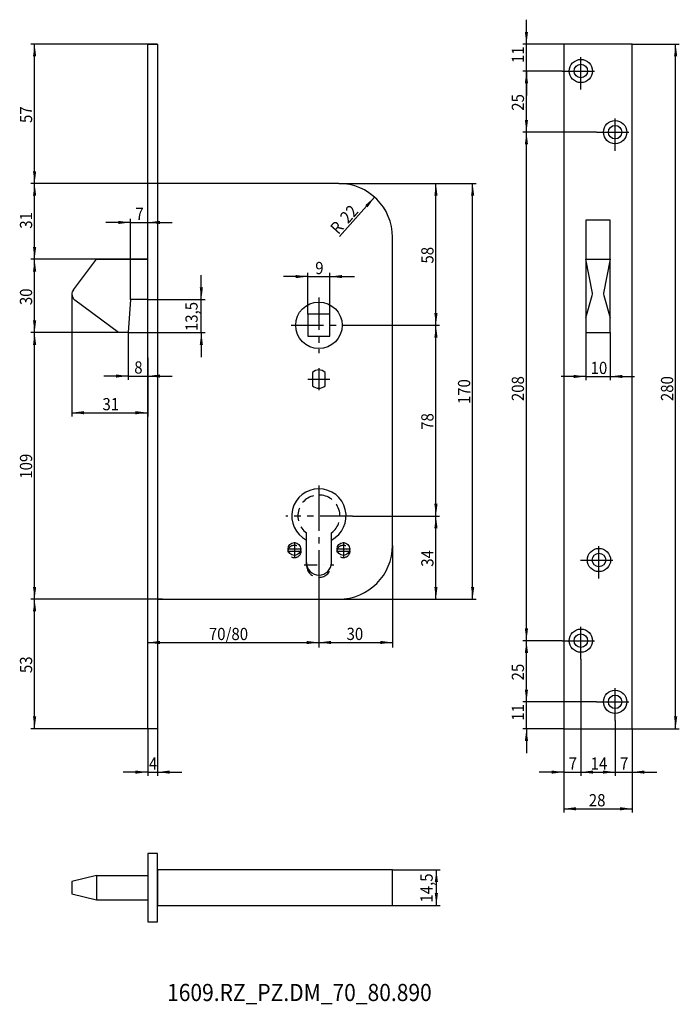
# Model space of a CAD drawing. Extents: x -17 to 253, y -166 to 237.
import ezdxf

# ---------------------------------------------------------------- set-up
doc = ezdxf.new("R2010")
doc.units = 0
for name, pattern in [('CENTER', [21.162362, 13.226476, -2.645295, 2.645295, -2.645295]), ('DASHDOT', [10.581181, 5.29059, -2.645295, 0, -2.645295]), ('DASHED', [7.935886, 5.29059, -2.645295]), ('PHANTOM', [26.452952, 13.226476, -2.645295, 2.645295, -2.645295, 2.645295, -2.645295])]:
    doc.linetypes.add(name, pattern=pattern)
doc.layers.get('0').update_dxf_attribs({"linetype": 'CONTINUOUS'})
doc.layers.add('1', color=7, linetype='CONTINUOUS')
doc.dimstyles.new('DMST_1', dxfattribs={"dimtxt": 5, "dimasz": 5, "dimexe": 1, "dimexo": 0, "dimgap": 0.09, "dimtad": 1, "dimzin": 9, "dimcen": 0, "dimclrd": 1, "dimclre": 1, "dimclrt": 7, "dimazin": 3, "dimtfac": 1, "dimtofl": 0, "dimtmove": 0, "dimatfit": 3})
doc.dimstyles.new('DMST_2', dxfattribs={"dimtxt": 5, "dimasz": 5, "dimexe": 2, "dimexo": 0, "dimgap": 0.09, "dimtad": 1, "dimzin": 9, "dimcen": 0, "dimclrd": 1, "dimclre": 1, "dimclrt": 7, "dimazin": 3, "dimtfac": 1, "dimtofl": 0, "dimtmove": 0, "dimatfit": 3})
doc.dimstyles.new('DMST_3', dxfattribs={"dimtxt": 5, "dimasz": 5, "dimexe": 1, "dimexo": 0, "dimgap": 0.09, "dimtad": 1, "dimzin": 9, "dimcen": 0, "dimclrd": 1, "dimclre": 1, "dimclrt": 7, "dimazin": 3, "dimtfac": 1, "dimtix": 1, "dimtofl": 0, "dimtmove": 0, "dimatfit": 3})

# ---------------------------------------------------------------- blocks, each defined once
blk = doc.blocks.new('*D0')
at = {"layer": '1', "color": 1}
for p, q in [((233.3, 227), (252.55, 227)), ((251.05, -53), (251.05, 227)), ((233.3, -53), (252.55, -53))]:
    blk.add_line(p, q, dxfattribs=at)
for points in [[(251.05, 227), (251.7, 222), (250.4, 222)], [(251.05, -53), (250.4, -48), (251.7, -48)]]:
    blk.add_solid(points, dxfattribs=at)
at = {"layer": '1', "color": 7, "width": 0.9}
blk.add_text('280', height=5, rotation=90, dxfattribs=at).set_placement((250.05, 81))
blk = doc.blocks.new('*D1')
at = {"layer": '1', "color": 1}
for p, q in [((113.3, 170), (169.55, 170)), ((168.05, 0), (168.05, 170)), ((113.3, 0), (169.55, 0))]:
    blk.add_line(p, q, dxfattribs=at)
for points in [[(168.05, 170), (168.7, 165), (167.4, 165)], [(168.05, 0), (167.4, 5), (168.7, 5)]]:
    blk.add_solid(points, dxfattribs=at)
at = {"layer": '1', "color": 7, "width": 0.9}
blk.add_text('170', height=5, rotation=90, dxfattribs=at).set_placement((167.05, 79.75))
blk = doc.blocks.new('*D2')
at = {"layer": '1', "color": 1}
for p, q in [((135.3, -110.75), (154.725, -110.75)), ((153.225, -125.25), (153.225, -110.75)), ((135.3, -125.25), (154.725, -125.25))]:
    blk.add_line(p, q, dxfattribs=at)
for points in [[(153.225, -110.75), (153.875, -115.75), (152.575, -115.75)], [(153.225, -125.25), (152.575, -120.25), (153.875, -120.25)]]:
    blk.add_solid(points, dxfattribs=at)
at = {"layer": '1', "color": 7, "width": 0.9}
blk.add_text('14,5', height=5, rotation=90, dxfattribs=at).set_placement((151.725, -124.125))
blk = doc.blocks.new('*D3')
at = {"layer": '1', "color": 1}
for p, q in [((214.3, 109), (214.3, 89.575)), ((224.3, 109), (224.3, 89.575)), ((214.3, 91.075), (204.3, 91.075)), ((214.3, 91.075), (224.3, 91.075)), ((224.3, 91.075), (234.3, 91.075))]:
    blk.add_line(p, q, dxfattribs=at)
for points in [[(214.3, 91.075), (209.3, 90.425), (209.3, 91.725)], [(224.3, 91.075), (229.3, 91.725), (229.3, 90.425)]]:
    blk.add_solid(points, dxfattribs=at)
at = {"layer": '1', "color": 7, "width": 0.9}
blk.add_text('10', height=5, dxfattribs=at).set_placement((216.3, 92.075))
blk = doc.blocks.new('*D4')
at = {"layer": '1', "color": 1}
for p, q in [((205.3, -53), (205.3, -87.25)), ((233.3, -53), (233.3, -87.25)), ((205.3, -85.75), (233.3, -85.75))]:
    blk.add_line(p, q, dxfattribs=at)
for points in [[(205.3, -85.75), (210.3, -85.1), (210.3, -86.4)], [(233.3, -85.75), (228.3, -86.4), (228.3, -85.1)]]:
    blk.add_solid(points, dxfattribs=at)
at = {"layer": '1', "color": 7, "width": 0.9}
blk.add_text('28', height=5, dxfattribs=at).set_placement((215.55, -84.75))
blk = doc.blocks.new('*D5')
at = {"layer": '1', "color": 1}
for p, q in [((4.2, 124.7), (4.2, 74.75)), ((35.2, 98.7), (35.2, 74.75)), ((4.2, 76.25), (35.2, 76.25))]:
    blk.add_line(p, q, dxfattribs=at)
for points in [[(4.2, 76.25), (9.2, 76.9), (9.2, 75.6)], [(35.2, 76.25), (30.2, 75.6), (30.2, 76.9)]]:
    blk.add_solid(points, dxfattribs=at)
at = {"layer": '1', "color": 7, "width": 0.9}
blk.add_text('31', height=5, dxfattribs=at).set_placement((16.7, 77.25))
blk = doc.blocks.new('*D6')
at = {"layer": '1', "color": 1}
for p, q in [((27.2, 109), (27.2, 89.75)), ((35.2, 98.7), (35.2, 89.75)), ((27.2, 91.25), (17.2, 91.25)), ((27.2, 91.25), (35.2, 91.25)), ((35.2, 91.25), (45.2, 91.25))]:
    blk.add_line(p, q, dxfattribs=at)
for points in [[(27.2, 91.25), (22.2, 90.6), (22.2, 91.9)], [(35.2, 91.25), (40.2, 91.9), (40.2, 90.6)]]:
    blk.add_solid(points, dxfattribs=at)
at = {"layer": '1', "color": 7, "width": 0.9}
blk.add_text('8', height=5, dxfattribs=at).set_placement((29.7, 92.25))
blk = doc.blocks.new('*D7')
at = {"layer": '1', "color": 1}
for p, q in [((28.14, 154.07), (18.14, 154.07)), ((28.14, 122.5), (28.14, 155.57)), ((28.14, 154.07), (35.2, 154.07)), ((35.2, 125.2), (35.2, 155.57)), ((35.2, 154.07), (45.2, 154.07))]:
    blk.add_line(p, q, dxfattribs=at)
for points in [[(28.14, 154.07), (23.14, 153.43), (23.14, 154.72)], [(35.2, 154.07), (40.2, 154.72), (40.2, 153.43)]]:
    blk.add_solid(points, dxfattribs=at)
at = {"layer": '1', "color": 7, "width": 0.9}
blk.add_text('7', height=5, dxfattribs=at).set_placement((30.17, 155.07))
blk = doc.blocks.new('*D8')
at = {"layer": '1', "color": 1}
for p, q in [((57.125, 122.5), (57.125, 132.5)), ((35.2, 122.5), (58.625, 122.5)), ((57.125, 109), (57.125, 122.5)), ((27.2, 109), (58.625, 109)), ((57.125, 109), (57.125, 99))]:
    blk.add_line(p, q, dxfattribs=at)
for points in [[(57.125, 122.5), (56.475, 127.5), (57.775, 127.5)], [(57.125, 109), (57.775, 104), (56.475, 104)]]:
    blk.add_solid(points, dxfattribs=at)
at = {"layer": '1', "color": 7, "width": 0.9}
blk.add_text('13,5', height=5, rotation=90, dxfattribs=at).set_placement((55.625, 109.625))
blk = doc.blocks.new('*D9')
at = {"layer": '1', "color": 1}
for p, q in [((100.7, 116.5), (100.7, 133.43)), ((109.7, 116.5), (109.7, 133.43)), ((100.7, 131.93), (90.7, 131.93)), ((100.7, 131.93), (109.7, 131.93)), ((109.7, 131.93), (119.7, 131.93))]:
    blk.add_line(p, q, dxfattribs=at)
for points in [[(100.7, 131.93), (95.7, 131.28), (95.7, 132.58)], [(109.7, 131.93), (114.7, 132.58), (114.7, 131.28)]]:
    blk.add_solid(points, dxfattribs=at)
at = {"layer": '1', "color": 7, "width": 0.9}
blk.add_text('9', height=5, dxfattribs=at).set_placement((103.7, 132.93))
blk = doc.blocks.new('*D10')
at = {"layer": '1', "color": 1}
for p, q in [((105.2, 8.54), (105.2, -19.25)), ((35.2, -53), (35.2, -16.25)), ((35.2, -17.75), (105.2, -17.75))]:
    blk.add_line(p, q, dxfattribs=at)
for points in [[(35.2, -17.75), (40.2, -17.1), (40.2, -18.4)], [(105.2, -17.75), (100.2, -18.4), (100.2, -17.1)]]:
    blk.add_solid(points, dxfattribs=at)
at = {"layer": '1', "color": 7, "width": 0.9}
blk.add_text('70/80', height=5, dxfattribs=at).set_placement((60.2, -16.75))
blk = doc.blocks.new('*D11')
at = {"layer": '1', "color": 1}
for p, q in [((35.2, -53), (35.2, -72.25)), ((39.2, -53), (39.2, -72.25)), ((35.2, -70.75), (25.2, -70.75)), ((35.2, -70.75), (39.2, -70.75)), ((39.2, -70.75), (49.2, -70.75))]:
    blk.add_line(p, q, dxfattribs=at)
for points in [[(35.2, -70.75), (30.2, -71.4), (30.2, -70.1)], [(39.2, -70.75), (44.2, -70.1), (44.2, -71.4)]]:
    blk.add_solid(points, dxfattribs=at)
at = {"layer": '1', "color": 7, "width": 0.9}
blk.add_text('4', height=5, dxfattribs=at).set_placement((35.7, -69.75))
blk = doc.blocks.new('*D12')
at = {"layer": '1', "color": 1}
for p, q in [((135.3, 22), (135.3, -19.72)), ((105.2, 8.54), (105.2, -19.72)), ((105.2, -17.72), (135.3, -17.72))]:
    blk.add_line(p, q, dxfattribs=at)
for points in [[(105.2, -17.72), (110.2, -17.07), (110.2, -18.37)], [(135.3, -17.72), (130.3, -18.37), (130.3, -17.07)]]:
    blk.add_solid(points, dxfattribs=at)
at = {"layer": '1', "color": 7, "width": 0.9}
blk.add_text('30', height=5, dxfattribs=at).set_placement((116.5, -16.72))
blk = doc.blocks.new('*D13')
at = {"layer": '1', "color": 1}
for p, q in [((190.05, -42), (190.05, -32)), ((218.7, -42), (188.55, -42)), ((190.05, -53), (190.05, -42)), ((205.3, -53), (188.55, -53)), ((190.05, -53), (190.05, -63))]:
    blk.add_line(p, q, dxfattribs=at)
for points in [[(190.05, -42), (189.4, -37), (190.7, -37)], [(190.05, -53), (190.7, -58), (189.4, -58)]]:
    blk.add_solid(points, dxfattribs=at)
at = {"layer": '1', "color": 7, "width": 0.9}
blk.add_text('11', height=5, rotation=90, dxfattribs=at).set_placement((189.05, -49.75))
blk = doc.blocks.new('*D14')
at = {"layer": '1', "color": 1}
for p, q in [((190.05, 227), (190.05, 237)), ((205.3, 227), (188.55, 227)), ((190.05, 216), (190.05, 227)), ((204.7, 216), (188.55, 216)), ((190.05, 216), (190.05, 206))]:
    blk.add_line(p, q, dxfattribs=at)
for points in [[(190.05, 227), (189.4, 232), (190.7, 232)], [(190.05, 216), (190.7, 211), (189.4, 211)]]:
    blk.add_solid(points, dxfattribs=at)
at = {"layer": '1', "color": 7, "width": 0.9}
blk.add_text('11', height=5, rotation=90, dxfattribs=at).set_placement((189.05, 219.25))
blk = doc.blocks.new('*D15')
at = {"layer": '1', "color": 1}
for p, q in [((204.7, 216), (188.55, 216)), ((190.05, 191), (190.05, 216)), ((218.7, 191), (188.55, 191))]:
    blk.add_line(p, q, dxfattribs=at)
for points in [[(190.05, 216), (190.7, 211), (189.4, 211)], [(190.05, 191), (189.4, 196), (190.7, 196)]]:
    blk.add_solid(points, dxfattribs=at)
at = {"layer": '1', "color": 7, "width": 0.9}
blk.add_text('25', height=5, rotation=90, dxfattribs=at).set_placement((189.05, 199.75))
blk = doc.blocks.new('*D16')
at = {"layer": '1', "color": 1}
for p, q in [((218.7, 191), (188.55, 191)), ((190.05, -17), (190.05, 191)), ((204.7, -17), (188.55, -17))]:
    blk.add_line(p, q, dxfattribs=at)
for points in [[(190.05, 191), (190.7, 186), (189.4, 186)], [(190.05, -17), (189.4, -12), (190.7, -12)]]:
    blk.add_solid(points, dxfattribs=at)
at = {"layer": '1', "color": 7, "width": 0.9}
blk.add_text('208', height=5, rotation=90, dxfattribs=at).set_placement((189.05, 81))
blk = doc.blocks.new('*D17')
at = {"layer": '1', "color": 1}
for p, q in [((204.7, -17), (188.55, -17)), ((190.05, -42), (190.05, -17)), ((218.7, -42), (188.55, -42))]:
    blk.add_line(p, q, dxfattribs=at)
for points in [[(190.05, -17), (190.7, -22), (189.4, -22)], [(190.05, -42), (189.4, -37), (190.7, -37)]]:
    blk.add_solid(points, dxfattribs=at)
at = {"layer": '1', "color": 7, "width": 0.9}
blk.add_text('25', height=5, rotation=90, dxfattribs=at).set_placement((189.05, -33.25))
blk = doc.blocks.new('*D18')
at = {"layer": '1', "color": 1}
for p, q in [((212.3, -24.6), (212.3, -72.25)), ((205.3, -53), (205.3, -72.25)), ((205.3, -70.75), (195.3, -70.75)), ((205.3, -70.75), (212.3, -70.75)), ((212.3, -70.75), (222.3, -70.75))]:
    blk.add_line(p, q, dxfattribs=at)
for points in [[(205.3, -70.75), (200.3, -71.4), (200.3, -70.1)], [(212.3, -70.75), (217.3, -70.1), (217.3, -71.4)]]:
    blk.add_solid(points, dxfattribs=at)
at = {"layer": '1', "color": 7, "width": 0.9}
blk.add_text('7', height=5, dxfattribs=at).set_placement((207.3, -69.75))
blk = doc.blocks.new('*D21')
at = {"layer": '1', "color": 1}
for p, q in [((118.92, 34), (154.55, 34)), ((153.05, 0), (153.05, 34)), ((113.3, 0), (154.55, 0))]:
    blk.add_line(p, q, dxfattribs=at)
for points in [[(153.05, 34), (153.7, 29), (152.4, 29)], [(153.05, 0), (152.4, 5), (153.7, 5)]]:
    blk.add_solid(points, dxfattribs=at)
at = {"layer": '1', "color": 7, "width": 0.9}
blk.add_text('34', height=5, rotation=90, dxfattribs=at).set_placement((152.05, 13.25))
blk = doc.blocks.new('*D22')
at = {"layer": '1', "color": 1}
for p, q in [((113.3, 170), (154.55, 170)), ((153.05, 112), (153.05, 170)), ((116.6, 112), (154.55, 112))]:
    blk.add_line(p, q, dxfattribs=at)
for points in [[(153.05, 170), (153.7, 165), (152.4, 165)], [(153.05, 112), (152.4, 117), (153.7, 117)]]:
    blk.add_solid(points, dxfattribs=at)
at = {"layer": '1', "color": 7, "width": 0.9}
blk.add_text('58', height=5, rotation=90, dxfattribs=at).set_placement((152.05, 137.25))
blk = doc.blocks.new('*D23')
at = {"layer": '1', "color": 1}
for p, q in [((116.6, 112), (154.55, 112)), ((153.05, 34), (153.05, 112)), ((118.92, 34), (154.55, 34))]:
    blk.add_line(p, q, dxfattribs=at)
for points in [[(153.05, 112), (153.7, 107), (152.4, 107)], [(153.05, 34), (152.4, 39), (153.7, 39)]]:
    blk.add_solid(points, dxfattribs=at)
at = {"layer": '1', "color": 7, "width": 0.9}
blk.add_text('78', height=5, rotation=90, dxfattribs=at).set_placement((152.05, 69.25))
blk = doc.blocks.new('*D24')
at = {"layer": '1', "color": 1}
for p, q in [((39.2, 0), (-12.55, 0)), ((-11.05, -53), (-11.05, 0)), ((35.2, -53), (-12.55, -53))]:
    blk.add_line(p, q, dxfattribs=at)
for points in [[(-11.05, 0), (-10.4, -5), (-11.7, -5)], [(-11.05, -53), (-11.7, -48), (-10.4, -48)]]:
    blk.add_solid(points, dxfattribs=at)
at = {"layer": '1', "color": 7, "width": 0.9}
blk.add_text('53', height=5, rotation=90, dxfattribs=at).set_placement((-12.05, -30.25))
blk = doc.blocks.new('*D25')
at = {"layer": '1', "color": 1}
for p, q in [((39.2, 227), (-12.55, 227)), ((-11.05, 170), (-11.05, 227)), ((39.2, 170), (-12.55, 170))]:
    blk.add_line(p, q, dxfattribs=at)
for points in [[(-11.05, 227), (-10.4, 222), (-11.7, 222)], [(-11.05, 170), (-11.7, 175), (-10.4, 175)]]:
    blk.add_solid(points, dxfattribs=at)
at = {"layer": '1', "color": 7, "width": 0.9}
blk.add_text('57', height=5, rotation=90, dxfattribs=at).set_placement((-12.05, 194.75))
blk = doc.blocks.new('*D26')
at = {"layer": '1', "color": 1}
for p, q in [((39.2, 170), (-12.55, 170)), ((-11.05, 139), (-11.05, 170)), ((35.2, 139), (-12.55, 139))]:
    blk.add_line(p, q, dxfattribs=at)
for points in [[(-11.05, 170), (-10.4, 165), (-11.7, 165)], [(-11.05, 139), (-11.7, 144), (-10.4, 144)]]:
    blk.add_solid(points, dxfattribs=at)
at = {"layer": '1', "color": 7, "width": 0.9}
blk.add_text('31', height=5, rotation=90, dxfattribs=at).set_placement((-12.05, 151.5))
blk = doc.blocks.new('*D27')
at = {"layer": '1', "color": 1}
for p, q in [((35.2, 139), (-12.55, 139)), ((-11.05, 109), (-11.05, 139)), ((27.2, 109), (-12.55, 109))]:
    blk.add_line(p, q, dxfattribs=at)
for points in [[(-11.05, 139), (-10.4, 134), (-11.7, 134)], [(-11.05, 109), (-11.7, 114), (-10.4, 114)]]:
    blk.add_solid(points, dxfattribs=at)
at = {"layer": '1', "color": 7, "width": 0.9}
blk.add_text('30', height=5, rotation=90, dxfattribs=at).set_placement((-12.05, 120.25))
blk = doc.blocks.new('*D28')
at = {"layer": '1', "color": 1}
for p, q in [((27.2, 109), (-12.55, 109)), ((-11.05, 0), (-11.05, 109)), ((39.2, 0), (-12.55, 0))]:
    blk.add_line(p, q, dxfattribs=at)
for points in [[(-11.05, 109), (-10.4, 104), (-11.7, 104)], [(-11.05, 0), (-11.7, 5), (-10.4, 5)]]:
    blk.add_solid(points, dxfattribs=at)
at = {"layer": '1', "color": 7, "width": 0.9}
blk.add_text('109', height=5, rotation=90, dxfattribs=at).set_placement((-12.05, 49.25))
blk = doc.blocks.new('*D29')
at = {"layer": '1', "color": 1}
blk.add_line((113.64, 148.38), (127.94, 164.42), dxfattribs=at)
blk.add_solid([(127.94, 164.42), (125.1, 160.25), (124.13, 161.12)], dxfattribs=at)
at = {"layer": '1', "color": 7, "width": 0.9}
for s, p in [('22', (117.12, 153.32)), ('R', (113.12, 148.84))]:
    blk.add_text(s, height=5, rotation=48.2703, dxfattribs=at).set_placement(p)
blk = doc.blocks.new('HAHNAUSSCHNITT', base_point=(306.23, -18.06))
at = {"layer": '1', "color": 2, "linetype": 'DASHED'}
for p, q in [((100.1, 14), (100.1, 27.08)), ((110.3, 14), (110.3, 27.08))]:
    blk.add_line(p, q, dxfattribs=at)
at = {"layer": '1', "color": 2, "linetype": 'DASHDOT'}
for p, q in [((95.2, 22.36), (95.2, 16.64)), ((115.2, 22.36), (115.2, 16.64)), ((98.06, 19.5), (92.34, 19.5)), ((118.06, 19.5), (112.34, 19.5)), ((99.22, 14), (111.31, 14))]:
    blk.add_line(p, q, dxfattribs=at)
at = {"layer": '1', "color": 2, "linetype": 'DASHED'}
for centre in [(95.2, 19.5), (115.2, 19.5)]:
    blk.add_circle(centre, 2.6, dxfattribs=at)
for centre, radius, start, end in [((105.2, 34), 8.6, 306.3718, 233.6282), ((105.2, 14), 5.1, 180, 0)]:
    blk.add_arc(centre, radius, start, end, dxfattribs=at)
blk = doc.blocks.new('*D19')
at = {"layer": '1', "color": 1}
for p, q in [((226.3, -49.6), (226.3, -72.25)), ((233.3, -53), (233.3, -72.25)), ((226.3, -70.75), (226.3, -70.75)), ((226.3, -70.75), (233.3, -70.75)), ((233.3, -70.75), (243.3, -70.75))]:
    blk.add_line(p, q, dxfattribs=at)
blk.add_solid([(233.3, -70.75), (238.3, -70.1), (238.3, -71.4)], dxfattribs=at)
at = {"layer": '1', "color": 7, "width": 0.9}
blk.add_text('7', height=5, dxfattribs=at).set_placement((228.3, -69.75))
blk = doc.blocks.new('*D20')
at = {"layer": '1', "color": 1}
for p, q in [((212.3, -24.6), (212.3, -72.25)), ((226.3, -49.6), (226.3, -72.25)), ((212.3, -70.75), (226.3, -70.75))]:
    blk.add_line(p, q, dxfattribs=at)
blk.add_solid([(226.3, -70.75), (221.3, -71.4), (221.3, -70.1)], dxfattribs=at)
at = {"layer": '1', "color": 7, "width": 0.9}
blk.add_text('14', height=5, dxfattribs=at).set_placement((216.3, -69.75))

msp = doc.modelspace()

# ---------------------------------------------------------------- linework, layer by layer
at = {"layer": '1', "color": 7}
for p, q in [((35.2, 227), (39.2, 227)), ((35.2, 217.75), (35.2, 227)), ((39.2, 227), (39.2, 215.75)), ((233.3, 227), (205.3, 227)), ((205.3, 227), (205.3, -53)), ((233.3, -53), (233.3, 227)), ((35.2, 213), (35.2, 217.75)), ((39.2, 215.75), (39.2, 213)), ((35.2, 208.25), (35.2, 213)), ((39.2, 213), (39.2, 210.25)), ((39.2, 210.25), (39.2, 164)), ((35.2, 159.5), (35.2, 208.25)), ((39.2, 170), (39.2, 155)), ((113.3, 170), (39.2, 170)), ((39.2, 164), (39.2, 162)), ((39.2, 162), (39.2, 160)), ((35.2, 154.2), (35.2, 159.5)), ((39.2, 160), (39.2, 154.2)), ((35.2, 125.2), (35.2, 154.2)), ((39.2, 154.2), (39.2, 125.2)), ((224.3, 155), (214.3, 155)), ((214.3, 155), (214.3, 109)), ((224.3, 109), (224.3, 155)), ((39.2, 151.4), (39.2, 118.4)), ((135.3, 22), (135.3, 148)), ((4.802, 126.5), (14.2, 139)), ((14.2, 139), (35.2, 139)), ((214.3, 139), (224.3, 139)), ((35.2, 98.7), (35.2, 125.2)), ((39.2, 125.2), (39.2, 98.2)), ((23.2, 109), (5.405, 122.294)), ((28.144, 122.5), (27.2, 109)), ((35.2, 122.5), (28.144, 122.5)), ((109.7, 116.5), (100.7, 116.5)), ((100.7, 116.5), (100.7, 107.5)), ((109.7, 107.5), (109.7, 116.5)), ((27.2, 109), (23.2, 109)), ((214.3, 109), (224.3, 109)), ((100.7, 107.5), (109.7, 107.5)), ((35.2, 96.2), (35.2, 98.7)), ((39.2, 98.2), (39.2, 96.2)), ((35.2, 93.7), (35.2, 96.2)), ((35.2, 8.5), (35.2, 93.7)), ((39.2, 96.2), (39.2, 94.2)), ((39.2, 94.2), (39.2, 8)), ((102.6, 92.702), (102.6, 87.298)), ((107.8, 87.298), (107.8, 92.702)), ((39.2, 71.2), (39.2, 13.4)), ((100.088, 14.95), (100.088, 24.133)), ((110.312, 14.95), (110.312, 24.133)), ((35.2, 6), (35.2, 8.5)), ((35.2, 3.5), (35.2, 6)), ((39.2, 8), (39.2, 6)), ((39.2, 6), (39.2, 4)), ((35.2, -53), (35.2, 3.5)), ((39.2, 4), (39.2, -36.25)), ((41.2, 0), (39.2, 0)), ((39.2, 0), (113.3, 0)), ((39.2, -36.25), (39.2, -39)), ((39.2, -39), (39.2, -41.75)), ((39.2, -41.75), (39.2, -53)), ((39.2, -53), (35.2, -53)), ((205.3, -53), (233.3, -53)), ((39.2, -104), (35.2, -104)), ((35.2, -104), (35.2, -132)), ((39.2, -132), (39.2, -104)), ((135.3, -110.75), (39.2, -110.75)), ((39.2, -110.75), (39.2, -125.25)), ((135.3, -125.25), (135.3, -110.75)), ((14.2, -113), (4.2, -115.5)), ((4.2, -115.5), (4.2, -120.5)), ((14.2, -113), (35.2, -113)), ((14.2, -113), (14.2, -123)), ((4.2, -120.5), (14.2, -123)), ((14.2, -123), (35.2, -123)), ((39.2, -125.25), (135.3, -125.25)), ((35.2, -132), (39.2, -132))]:
    msp.add_line(p, q, dxfattribs=at)
at = {"layer": '1', "color": 2, "linetype": 'PHANTOM'}
for p, q in [((212.3, 208.4), (212.3, 223.6)), ((204.7, 216), (219.9, 216)), ((226.3, 183.4), (226.3, 198.6)), ((218.7, 191), (233.9, 191)), ((105.2, 123.4), (105.2, 100.6)), ((93.8, 112), (116.6, 112)), ((105.2, 94.5), (105.2, 85.5)), ((105.2, 46.503), (105.2, 8.541)), ((105.2, 38.62), (105.2, 29.38)), ((118.917, 34), (91.712, 34)), ((98.06, 20.5), (92.34, 20.5)), ((95.2, 23.36), (95.2, 17.64)), ((118.06, 20.5), (112.34, 20.5)), ((115.2, 23.36), (115.2, 17.64)), ((219.7, 8.4), (219.7, 23.6)), ((212.1, 16), (227.3, 16)), ((212.3, -24.6), (212.3, -9.4)), ((204.7, -17), (219.9, -17)), ((226.3, -49.6), (226.3, -34.4)), ((218.7, -42), (233.9, -42))]:
    msp.add_line(p, q, dxfattribs=at)
at = {"layer": '1', "color": 2, "linetype": 'CENTER'}
for p, q in [((39.2, 155.36), (39.2, 151.04)), ((39.2, 118.76), (39.2, 114.44)), ((100.7, 90), (109.7, 90)), ((39.2, 71.2), (39.2, 70.84)), ((39.2, 13.76), (39.2, 9.44))]:
    msp.add_line(p, q, dxfattribs=at)
at = {"layer": '1', "color": 3}
for p, q in [((217.007, 125.172), (214.3, 139)), ((224.3, 139), (221.593, 125.172)), ((214.3, 115), (216.966, 124.233)), ((221.634, 124.233), (224.3, 115))]:
    msp.add_line(p, q, dxfattribs=at)
at = {"layer": '1', "color": 7}
for centre, radius in [((212.3, 216), 4.75), ((212.3, 216), 2.75), ((226.3, 191), 4.75), ((226.3, 191), 2.75), ((105.2, 112), 9.5), ((95.2, 20.5), 2.6), ((115.2, 20.5), 2.6), ((219.7, 16), 4.75), ((219.7, 16), 2.75), ((212.3, -17), 4.75), ((212.3, -17), 2.75), ((226.3, -42), 4.75), ((226.3, -42), 2.75)]:
    msp.add_circle(centre, radius, dxfattribs=at)
for centre, radius, start, end in [((113.3, 148), 22, 0, 90), ((7.2, 124.698), 3, 143.06231, 180), ((7.2, 124.698), 3, 180, 233.2384), ((105.2, 90), 3.75, 46.10545, 133.89455), ((105.2, 90), 3.75, 226.10545, 313.89455), ((105.2, 34), 11.113, 297.39146, 242.60854), ((113.3, 22), 22, 270, 0), ((105.2, 14.95), 5.112, 180, 0)]:
    msp.add_arc(centre, radius, start, end, dxfattribs=at)
at = {"layer": '1', "color": 3}
for centre, start, end in [((215.044, 124.788), 343.89478, 11.07671), ((223.556, 124.788), 168.92329, 196.10522)]:
    msp.add_arc(centre, 2, start, end, dxfattribs=at)

# ---------------------------------------------------------------- block references
msp.add_blockref('HAHNAUSSCHNITT', (306.231, -18.062))
at = {"layer": '1'}
for name in ['*D20', '*D19']:
    msp.add_blockref(name, (0, 0), dxfattribs=at)

# ---------------------------------------------------------------- texts
at = {"layer": '1', "color": 7, "width": 0.9}
msp.add_text('1609.RZ_PZ.DM_70_80.890', height=7, dxfattribs=at).set_placement((43.121, -164.385))

# ---------------------------------------------------------------- dimensions: what is measured, and where the dimension line sits
at = {"layer": '1', "color": 1, "linetype": 'CONTINUOUS'}
for base, p1, p2, angle, picture, middle in [((190.05, 227), (204.7, 216), (205.3, 227), 90, '*D14', (186.55, 221.5)), ((-11.05, 227), (39.2, 170), (39.2, 227), 90, '*D25', (-14.55, 198.5)), ((251.05, 227), (233.3, -53), (233.3, 227), 90, '*D0', (247.55, 87)), ((190.05, 216), (218.7, 191), (204.7, 216), 90, '*D15', (186.55, 203.5)), ((190.05, 191), (204.7, -17), (218.7, 191), 90, '*D16', (186.55, 87)), ((-11.05, 170), (35.2, 139), (39.2, 170), 90, '*D26', (-14.55, 154.5)), ((168.05, 170), (113.3, 0), (113.3, 170), 90, '*D1', (164.55, 85)), ((153.05, 170), (116.6, 112), (113.3, 170), 90, '*D22', (149.55, 141)), ((-11.05, 139), (27.2, 109), (35.2, 139), 90, '*D27', (-14.55, 124)), ((57.125, 122.5), (27.2, 109), (35.2, 122.5), 90, '*D8', (53.375, 115.75)), ((-11.05, 109), (39.2, 0), (27.2, 109), 90, '*D28', (-14.55, 54.5)), ((153.05, 112), (118.917, 34), (116.6, 112), 90, '*D23', (149.55, 73)), ((153.05, 34), (113.3, 0), (118.917, 34), 90, '*D21', (149.55, 17)), ((-11.05, 0), (35.2, -53), (39.2, 0), 90, '*D24', (-14.55, -26.5)), ((190.05, -17), (218.7, -42), (204.7, -17), 90, '*D17', (186.55, -29.5)), ((190.05, -42), (205.3, -53), (218.7, -42), 90, '*D13', (186.55, -47.5)), ((233.3, -85.75), (205.3, -53), (233.3, -53), 180, '*D4', (219.3, -82.25)), ((153.225, -110.75), (135.3, -125.25), (135.3, -110.75), 90, '*D2', (149.475, -118))]:
    dim = msp.add_linear_dim(base=base, p1=p1, p2=p2, angle=angle, dimstyle='DMST_1', dxfattribs=at)
    dim.commit()
    dim.dimension.update_dxf_attribs({"geometry": picture, "text_midpoint": middle})
dim = msp.add_radius_dim(center=(113.3, 148), mpoint=(127.944, 164.418), dimstyle='DMST_3', dxfattribs=at)
dim.commit()
dim.dimension.update_dxf_attribs({"geometry": '*D29', "text_midpoint": (115.752, 155.546)})
for base, p1, p2, text, dimstyle, picture, middle in [((35.2, 154.075), (28.144, 122.5), (35.2, 125.2), '7', 'DMST_1', '*D7', (31.672, 157.575)), ((105.2, -17.717), (135.3, 22), (105.2, 8.541), '30', 'DMST_2', '*D12', (120.25, -14.217)), ((35.2, -17.75), (105.2, 8.541), (35.2, -53), '70/80', 'DMST_1', '*D10', (70.2, -14.25))]:
    dim = msp.add_linear_dim(base=base, p1=p1, p2=p2, text=text, dimstyle=dimstyle, dxfattribs=at)
    dim.commit()
    dim.dimension.update_dxf_attribs({"geometry": picture, "text_midpoint": middle})
for base, p1, p2, picture, middle in [((109.7, 131.932), (100.7, 116.5), (109.7, 116.5), '*D9', (105.2, 135.432)), ((35.2, 76.25), (4.2, 124.698), (35.2, 98.7), '*D5', (19.7, 79.75)), ((35.2, 91.25), (27.2, 109), (35.2, 98.7), '*D6', (31.2, 94.75)), ((224.3, 91.075), (214.3, 109), (224.3, 109), '*D3', (219.3, 94.575)), ((212.3, -70.75), (205.3, -53), (212.3, -24.6), '*D18', (208.8, -67.25)), ((39.2, -70.75), (35.2, -53), (39.2, -53), '*D11', (37.2, -67.25))]:
    dim = msp.add_linear_dim(base=base, p1=p1, p2=p2, dimstyle='DMST_1', dxfattribs=at)
    dim.commit()
    dim.dimension.update_dxf_attribs({"geometry": picture, "text_midpoint": middle})

doc.saveas('drawing.dxf')
